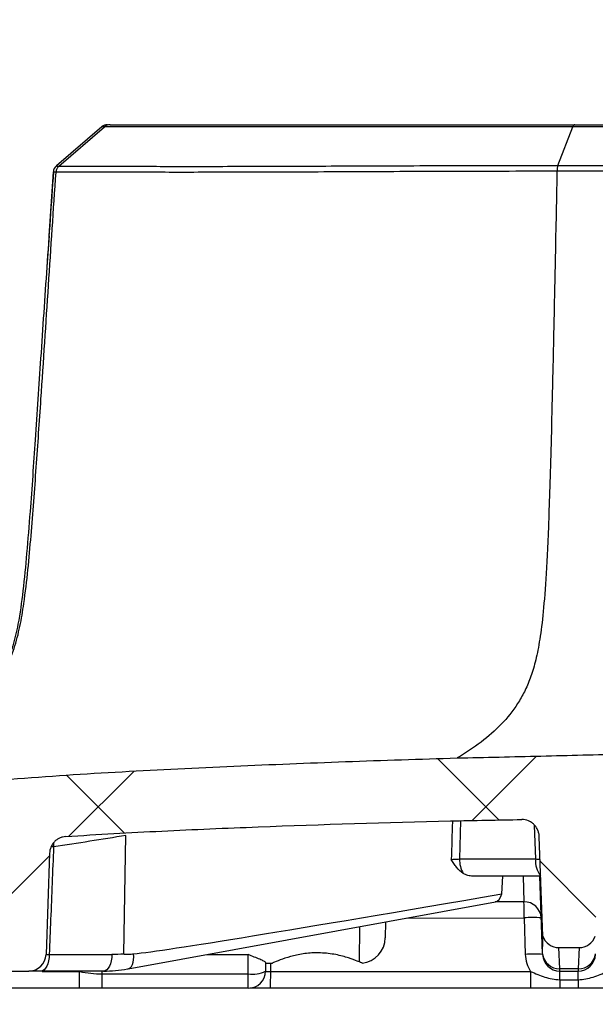
# Model space of a CAD drawing. Units: millimetres. Extents: x 0 to 297, y 0 to 210.
# Drawn here: x 251 to 257, y 137 to 148 of the extents above; entities that cross this region are included whole.
import ezdxf

# ---------------------------------------------------------------- set-up
doc = ezdxf.new("R2010")
doc.units = ezdxf.units.MM
doc.linetypes.add('SLD-Solid', pattern=[0])
doc.layers.add('DEFAULT', color=179, linetype='SLD-Solid')
doc.styles.add('SLDTEXTSTYLE2', font='GOTHIC.TTF', dxfattribs={"width": 0.913})
doc.dimstyles.new('SLDDIMSTYLE4', dxfattribs={"dimtxt": 3.5, "dimasz": 3.302, "dimexe": 0, "dimexo": 0.0625, "dimgap": 0.875, "dimtad": 1, "dimdec": 0, "dimlfac": 10, "dimrnd": 1e-09, "dimzin": 12, "dimdsep": 46, "dimtxsty": 'SLDTEXTSTYLE2', "dimsah": 1, "dimcen": 0.09, "dimadec": 0, "dimazin": 3, "dimtfac": 1, "dimtdec": 0, "dimtmove": 0, "dimatfit": 0, "dimfxl": 0, "dimfrac": 2, "dimtolj": 1, "dimtzin": 12, "dimarcsym": 0})

# ---------------------------------------------------------------- blocks, each defined once
blk = doc.blocks.new('_D_13')
at = {"layer": 'DEFAULT'}
for p, q in [((248.438, 136.296), (248.438, 119.815)), ((249.538, 136.296), (249.538, 119.815)), ((248.438, 120.815), (242.088, 120.815)), ((248.438, 120.815), (249.538, 120.815)), ((249.538, 120.815), (264.713, 120.815))]:
    blk.add_line(p, q, dxfattribs=at)
for points in [[(248.438, 120.815), (245.136, 121.323), (245.136, 120.307)], [(249.538, 120.815), (252.84, 120.307), (252.84, 121.323)]]:
    blk.add_solid(points, dxfattribs=at)
at = {"layer": 'DEFAULT', "char_height": 3.5, "attachment_point": 1, "style": 'SLDTEXTSTYLE2'}
for s, insert in [('%%c', (254.262, 125.286)), ('11', (259.541, 125.339))]:
    blk.add_mtext(s, dxfattribs=dict(at, insert=insert))
blk = doc.blocks.new('_D_14')
at = {"layer": 'DEFAULT'}
for p, q in [((247.938, 139.096), (247.938, 153.921)), ((250.038, 139.096), (250.038, 153.921)), ((247.938, 152.921), (241.588, 152.921)), ((247.938, 152.921), (250.038, 152.921)), ((250.038, 152.921), (264.713, 152.921))]:
    blk.add_line(p, q, dxfattribs=at)
for points in [[(247.938, 152.921), (244.636, 153.429), (244.636, 152.413)], [(250.038, 152.921), (253.34, 152.413), (253.34, 153.429)]]:
    blk.add_solid(points, dxfattribs=at)
at = {"layer": 'DEFAULT', "char_height": 3.5, "attachment_point": 1, "style": 'SLDTEXTSTYLE2'}
for s, insert in [('%%c', (254.262, 157.392)), ('21', (259.541, 157.445))]:
    blk.add_mtext(s, dxfattribs=dict(at, insert=insert))

msp = doc.modelspace()

# ---------------------------------------------------------------- hatches: boundary and pattern name
at = {"layer": 'DEFAULT', "linetype": 'SLD-Solid', "lineweight": 18}
h = msp.add_hatch(dxfattribs=at)
h.set_pattern_fill('ANSI38', color=256, angle=3e-322, style=0)
edge = h.paths.add_edge_path(flags=0)
edge.add_spline(control_points=[(262.416, 138.85), (262.416, 138.867), (262.419, 138.883), (262.423, 138.9), (262.429, 138.922), (262.439, 138.943), (262.452, 138.962), (262.464, 138.98), (262.48, 138.997), (262.498, 139.01), (262.515, 139.023), (262.534, 139.034), (262.555, 139.041), (262.576, 139.048), (262.598, 139.051), (262.62, 139.05)], knot_values=[0, 0, 0, 0, 0.000505, 0.000505, 0.000505, 0.001197, 0.001197, 0.001197, 0.001864, 0.001864, 0.001864, 0.002519, 0.002519, 0.002519, 0.003175, 0.003175, 0.003175, 0.003175], weights=[1, 1, 1, 1, 1, 1, 1, 1, 1, 1, 1, 1, 1, 1, 1, 1], degree=3, periodic=0)
edge.add_spline(control_points=[(262.62, 139.05), (262.894, 139.045), (263.168, 139.04), (263.442, 139.034)], knot_values=[0.010447, 0.010447, 0.010447, 0.010447, 0.018674, 0.018674, 0.018674, 0.018674], weights=[1, 1, 1, 1], degree=3, periodic=0)
edge.add_spline(control_points=[(263.442, 139.034), (263.881, 139.024), (264.319, 139.012), (264.758, 138.998), (265.208, 138.983), (265.658, 138.966), (266.108, 138.947), (266.558, 138.929), (267.008, 138.907), (267.458, 138.881), (267.606, 138.873), (267.755, 138.864), (267.903, 138.854)], knot_values=[0.00035, 0.00035, 0.00035, 0.00035, 0.013509, 0.013509, 0.013509, 0.027019, 0.027019, 0.027019, 0.040537, 0.040537, 0.040537, 0.044999, 0.044999, 0.044999, 0.044999], weights=[1, 1, 1, 1, 1, 1, 1, 1, 1, 1, 1, 1, 1], degree=3, periodic=0)
edge.add_spline(control_points=[(267.903, 138.854), (267.91, 138.854), (267.918, 138.853), (267.925, 138.851), (267.947, 138.848), (267.969, 138.84), (267.988, 138.829), (268.008, 138.817), (268.026, 138.802), (268.041, 138.785), (268.056, 138.768), (268.068, 138.748), (268.076, 138.726), (268.085, 138.705), (268.089, 138.682), (268.09, 138.659)], knot_values=[0, 0, 0, 0, 0.000218, 0.000218, 0.000218, 0.000899, 0.000899, 0.000899, 0.001591, 0.001591, 0.001591, 0.002289, 0.002289, 0.002289, 0.002986, 0.002986, 0.002986, 0.002986], weights=[1, 1, 1, 1, 1, 1, 1, 1, 1, 1, 1, 1, 1, 1, 1, 1], degree=3, periodic=0)
edge.add_line((268.09, 138.659), (268.131, 137.489))
edge.add_arc((268.331, 137.496), 0.2, 182, 270)
edge.add_line((268.331, 137.296), (269.438, 137.296))
edge.add_line((269.438, 137.296), (269.438, 138.096))
edge.add_line((269.438, 138.096), (268.938, 138.096))
edge.add_line((268.938, 138.096), (268.938, 138.967))
edge.add_spline(control_points=[(268.938, 138.967), (268.938, 138.978), (268.936, 138.989), (268.932, 139), (268.93, 139.007), (268.926, 139.014), (268.922, 139.02)], knot_values=[0, 0, 0, 0, 0.000336, 0.000336, 0.000336, 0.000562, 0.000562, 0.000562, 0.000562], weights=[1, 1, 1, 1, 1, 1, 1], degree=3, periodic=0)
edge.add_spline(control_points=[(268.922, 139.02), (268.873, 139.098), (268.823, 139.175), (268.772, 139.251), (268.721, 139.327), (268.669, 139.403), (268.615, 139.477)], knot_values=[0.0001, 0.0001, 0.0001, 0.0001, 0.002857, 0.002857, 0.002857, 0.005604, 0.005604, 0.005604, 0.005604], weights=[1, 1, 1, 1, 1, 1, 1], degree=3, periodic=0)
edge.add_spline(control_points=[(268.615, 139.477), (268.608, 139.487), (268.599, 139.496), (268.588, 139.503), (268.579, 139.509), (268.568, 139.513), (268.557, 139.516), (268.552, 139.517), (268.547, 139.518), (268.542, 139.518)], knot_values=[0, 0, 0, 0, 0.000372, 0.000372, 0.000372, 0.00071, 0.00071, 0.00071, 0.000859, 0.000859, 0.000859, 0.000859], weights=[1, 1, 1, 1, 1, 1, 1, 1, 1, 1], degree=3, periodic=0)
edge.add_spline(control_points=[(268.542, 139.518), (268.246, 139.542), (267.95, 139.562), (267.654, 139.581), (266.94, 139.625), (266.225, 139.658), (265.51, 139.688), (264.796, 139.718), (264.081, 139.744), (263.366, 139.763)], knot_values=[0.057393, 0.057393, 0.057393, 0.057393, 0.066296, 0.066296, 0.066296, 0.087745, 0.087745, 0.087745, 0.109195, 0.109195, 0.109195, 0.109195], weights=[1, 1, 1, 1, 1, 1, 1, 1, 1, 1], degree=3, periodic=0)
edge.add_spline(control_points=[(263.366, 139.763), (262.925, 139.774), (262.485, 139.784), (262.044, 139.794), (261.192, 139.815), (260.34, 139.838), (259.488, 139.838)], knot_values=[0, 0, 0, 0, 0.013223, 0.013223, 0.013223, 0.03879, 0.03879, 0.03879, 0.03879], weights=[1, 1, 1, 1, 1, 1, 1], degree=3, periodic=0)
edge.add_spline(control_points=[(259.488, 139.838), (259.269, 139.838), (259.051, 139.837), (258.832, 139.834), (257.973, 139.824), (257.113, 139.799), (256.254, 139.778), (256.039, 139.773), (255.824, 139.768), (255.61, 139.763)], knot_values=[0.000227, 0.000227, 0.000227, 0.000227, 0.00678, 0.00678, 0.00678, 0.03257, 0.03257, 0.03257, 0.039017, 0.039017, 0.039017, 0.039017], weights=[1, 1, 1, 1, 1, 1, 1, 1, 1, 1], degree=3, periodic=0)
edge.add_spline(control_points=[(255.61, 139.763), (254.863, 139.743), (254.116, 139.715), (253.369, 139.684), (252.623, 139.652), (251.877, 139.617), (251.132, 139.568), (250.899, 139.553), (250.666, 139.537), (250.433, 139.518)], knot_values=[0, 0, 0, 0, 0.022416, 0.022416, 0.022416, 0.044824, 0.044824, 0.044824, 0.051824, 0.051824, 0.051824, 0.051824], weights=[1, 1, 1, 1, 1, 1, 1, 1, 1, 1], degree=3, periodic=0)
edge.add_spline(control_points=[(250.433, 139.518), (250.421, 139.517), (250.409, 139.514), (250.398, 139.509), (250.388, 139.504), (250.379, 139.497), (250.371, 139.489), (250.367, 139.486), (250.364, 139.481), (250.36, 139.477)], knot_values=[0, 0, 0, 0, 0.000365, 0.000365, 0.000365, 0.000697, 0.000697, 0.000697, 0.000859, 0.000859, 0.000859, 0.000859], weights=[1, 1, 1, 1, 1, 1, 1, 1, 1, 1], degree=3, periodic=0)
edge.add_spline(control_points=[(250.36, 139.477), (250.307, 139.403), (250.254, 139.327), (250.203, 139.251), (250.152, 139.175), (250.102, 139.098), (250.053, 139.02)], knot_values=[0.000107, 0.000107, 0.000107, 0.000107, 0.002856, 0.002856, 0.002856, 0.00561, 0.00561, 0.00561, 0.00561], weights=[1, 1, 1, 1, 1, 1, 1], degree=3, periodic=0)
edge.add_spline(control_points=[(250.053, 139.02), (250.047, 139.011), (250.043, 139), (250.04, 138.989), (250.039, 138.982), (250.038, 138.974), (250.038, 138.967)], knot_values=[0, 0, 0, 0, 0.000336, 0.000336, 0.000336, 0.000562, 0.000562, 0.000562, 0.000562], weights=[1, 1, 1, 1, 1, 1, 1], degree=3, periodic=0)
edge.add_line((250.038, 138.967), (250.038, 138.096))
edge.add_line((250.038, 138.096), (249.538, 138.096))
edge.add_line((249.538, 138.096), (249.538, 137.296))
edge.add_line((249.538, 137.296), (250.645, 137.296))
edge.add_arc((250.645, 137.496), 0.2, 270, 358)
edge.add_line((250.844, 137.489), (250.885, 138.659))
edge.add_spline(control_points=[(250.885, 138.659), (250.886, 138.668), (250.887, 138.677), (250.888, 138.686), (250.892, 138.708), (250.899, 138.73), (250.91, 138.75), (250.921, 138.77), (250.935, 138.788), (250.952, 138.803), (250.968, 138.818), (250.987, 138.83), (251.008, 138.839), (251.028, 138.847), (251.05, 138.853), (251.072, 138.854)], knot_values=[0, 0, 0, 0, 0.000271, 0.000271, 0.000271, 0.000958, 0.000958, 0.000958, 0.001635, 0.001635, 0.001635, 0.002308, 0.002308, 0.002308, 0.002982, 0.002982, 0.002982, 0.002982], weights=[1, 1, 1, 1, 1, 1, 1, 1, 1, 1, 1, 1, 1, 1, 1, 1], degree=3, periodic=0)
edge.add_spline(control_points=[(251.072, 138.854), (251.22, 138.864), (251.368, 138.873), (251.516, 138.881), (251.965, 138.907), (252.415, 138.928), (252.865, 138.947), (253.315, 138.966), (253.765, 138.983), (254.216, 138.998), (254.655, 139.012), (255.094, 139.024), (255.533, 139.034)], knot_values=[0.009061, 0.009061, 0.009061, 0.009061, 0.013504, 0.013504, 0.013504, 0.027007, 0.027007, 0.027007, 0.040532, 0.040532, 0.040532, 0.053707, 0.053707, 0.053707, 0.053707], weights=[1, 1, 1, 1, 1, 1, 1, 1, 1, 1, 1, 1, 1], degree=3, periodic=0)
edge.add_spline(control_points=[(255.533, 139.034), (255.808, 139.04), (256.082, 139.045), (256.356, 139.05)], knot_values=[0.000117, 0.000117, 0.000117, 0.000117, 0.008344, 0.008344, 0.008344, 0.008344], weights=[1, 1, 1, 1], degree=3, periodic=0)
edge.add_spline(control_points=[(256.356, 139.05), (256.367, 139.051), (256.378, 139.05), (256.389, 139.048), (256.412, 139.045), (256.434, 139.037), (256.453, 139.026), (256.474, 139.015), (256.493, 139), (256.508, 138.982), (256.524, 138.964), (256.537, 138.943), (256.545, 138.92), (256.554, 138.898), (256.559, 138.874), (256.56, 138.85)], knot_values=[0, 0, 0, 0, 0.000334, 0.000334, 0.000334, 0.00102, 0.00102, 0.00102, 0.001735, 0.001735, 0.001735, 0.002463, 0.002463, 0.002463, 0.003191, 0.003191, 0.003191, 0.003191], weights=[1, 1, 1, 1, 1, 1, 1, 1, 1, 1, 1, 1, 1, 1, 1, 1], degree=3, periodic=0)
edge.add_line((256.56, 138.85), (256.6, 137.701))
edge.add_ellipse((256.788, 137.769), major_axis=(0.007, -0.202), ratio=0.987426, start_angle=287.6944, end_angle=358.0251)
edge.add_line((256.788, 137.567), (257.021, 137.567))
edge.add_ellipse((257.021, 137.769), major_axis=(0.007, 0.202), ratio=0.987426, start_angle=181.9749, end_angle=252.3056)
edge.add_line((257.209, 137.701), (257.25, 138.872))
edge.add_spline(control_points=[(257.25, 138.872), (257.251, 138.886), (257.253, 138.9), (257.256, 138.914), (257.261, 138.936), (257.27, 138.958), (257.282, 138.978), (257.294, 138.997), (257.309, 139.014), (257.326, 139.028), (257.343, 139.042), (257.362, 139.053), (257.382, 139.061), (257.403, 139.068), (257.425, 139.073), (257.446, 139.073)], knot_values=[0, 0, 0, 0, 0.000427, 0.000427, 0.000427, 0.001125, 0.001125, 0.001125, 0.001795, 0.001795, 0.001795, 0.002452, 0.002452, 0.002452, 0.003109, 0.003109, 0.003109, 0.003109], weights=[1, 1, 1, 1, 1, 1, 1, 1, 1, 1, 1, 1, 1, 1, 1, 1], degree=3, periodic=0)
edge.add_spline(control_points=[(257.446, 139.073), (258.127, 139.087), (258.807, 139.1), (259.488, 139.1)], knot_values=[0.007202, 0.007202, 0.007202, 0.007202, 0.027618, 0.027618, 0.027618, 0.027618], weights=[1, 1, 1, 1], degree=3, periodic=0)
edge.add_spline(control_points=[(259.488, 139.1), (260.168, 139.1), (260.849, 139.087), (261.529, 139.073)], knot_values=[0.000165, 0.000165, 0.000165, 0.000165, 0.020581, 0.020581, 0.020581, 0.020581], weights=[1, 1, 1, 1], degree=3, periodic=0)
edge.add_spline(control_points=[(261.529, 139.073), (261.537, 139.073), (261.546, 139.072), (261.554, 139.071), (261.576, 139.068), (261.598, 139.06), (261.618, 139.049), (261.639, 139.038), (261.658, 139.022), (261.673, 139.005), (261.689, 138.986), (261.702, 138.965), (261.711, 138.943), (261.719, 138.92), (261.724, 138.896), (261.725, 138.872)], knot_values=[0, 0, 0, 0, 0.000248, 0.000248, 0.000248, 0.000936, 0.000936, 0.000936, 0.001655, 0.001655, 0.001655, 0.00239, 0.00239, 0.00239, 0.003125, 0.003125, 0.003125, 0.003125], weights=[1, 1, 1, 1, 1, 1, 1, 1, 1, 1, 1, 1, 1, 1, 1, 1], degree=3, periodic=0)
edge.add_line((261.725, 138.872), (261.766, 137.701))
edge.add_ellipse((261.954, 137.769), major_axis=(-0.007, 0.202), ratio=0.987426, start_angle=107.6944, end_angle=178.0251)
edge.add_line((261.955, 137.567), (262.187, 137.567))
edge.add_ellipse((262.187, 137.769), major_axis=(-0.007, -0.202), ratio=0.987426, start_angle=1.9749, end_angle=72.3056)
edge.add_line((262.376, 137.701), (262.416, 138.85))

# ---------------------------------------------------------------- linework, layer by layer
at = {"color": 7, "linetype": 'SLD-Solid', "lineweight": 25}
for p, q in [((251.491, 147.072), (250.964, 146.619)), ((250.994, 146.617), (251.521, 147.072)), ((256.776, 146.625), (256.949, 147.072)), ((250.879, 145.81), (250.93, 146.55)), ((256.765, 146.557), (256.765, 146.557)), ((256.776, 146.625), (256.776, 146.625)), ((250.879, 145.81), (250.854, 145.449)), ((251.747, 137.496), (251.77, 138.866)), ((256.6, 137.701), (256.56, 138.85)), ((250.885, 138.659), (250.844, 137.489)), ((255.635, 138.594), (256.52, 138.594)), ((256.566, 138.396), (255.789, 138.396)), ((256.127, 138.19), (256.137, 138.396)), ((256.598, 137.496), (256.566, 138.396)), ((251.797, 137.322), (256.051, 138.096)), ((254.778, 137.865), (254.775, 137.68)), ((256.383, 137.912), (256.398, 137.489)), ((256.788, 137.567), (257.021, 137.567)), ((250.881, 137.489), (251.608, 137.489)), ((253.188, 137.262), (253.188, 137.487)), ((253.388, 137.394), (253.388, 137.296)), ((256.598, 137.496), (256.598, 137.489)), ((249.538, 137.296), (250.645, 137.296)), ((251.511, 137.296), (250.785, 137.296)), ((251.234, 137.096), (251.234, 137.289)), ((251.788, 137.321), (251.797, 137.322)), ((253.388, 137.386), (253.468, 137.386)), ((253.444, 137.289), (256.46, 137.289)), ((257.012, 137.321), (256.797, 137.321)), ((256.798, 137.296), (256.797, 137.321)), ((256.798, 137.296), (257.011, 137.296)), ((257.012, 137.321), (257.011, 137.296)), ((251.493, 137.262), (253.188, 137.262)), ((251.493, 137.096), (251.493, 137.262)), ((253.188, 137.096), (253.188, 137.262)), ((256.798, 137.196), (257.011, 137.196)), ((251.234, 137.096), (245.442, 137.096)), ((253.188, 137.096), (251.493, 137.096)), ((253.443, 137.096), (253.205, 137.096)), ((256.46, 137.096), (253.443, 137.096)), ((257.011, 137.096), (256.798, 137.096))]:
    msp.add_line(p, q, dxfattribs=at)
at = {"color": 8, "linetype": 'SLD-Solid', "lineweight": 25}
for p, q in [((255.648, 139.036), (255.635, 138.594)), ((256.52, 138.594), (256.506, 138.983)), ((256.372, 138.396), (256.382, 138.098)), ((256.382, 138.098), (256.048, 138.097)), ((255.021, 137.909), (256.383, 137.912)), ((254.475, 137.401), (254.481, 137.81)), ((256.797, 137.321), (256.788, 137.567)), ((257.021, 137.567), (257.012, 137.321)), ((250.845, 137.488), (250.881, 137.489)), ((252.707, 137.487), (253.188, 137.487)), ((250.801, 137.289), (251.234, 137.289)), ((251.493, 137.262), (251.493, 137.296)), ((253.386, 137.289), (253.444, 137.289)), ((253.444, 137.386), (253.444, 137.289))]:
    msp.add_line(p, q, dxfattribs=at)
at = {"color": 8, "linetype": 'SLD-Solid', "lineweight": 25, "flags": 128}
for points in [[(250.93, 138.778), (250.93, 138.772), (250.932, 138.733)], [(250.932, 138.733), (250.905, 138.733), (250.902, 138.733)], [(251.797, 137.322), (251.805, 137.324), (251.82, 137.334), (251.834, 137.349), (251.845, 137.37), (251.853, 137.397), (251.858, 137.427), (251.86, 137.46), (251.859, 137.495)]]:
    msp.add_lwpolyline(points, dxfattribs=at)
at = {"color": 7, "linetype": 'SLD-Solid', "lineweight": 25, "flags": 128}
for points in [[(256.383, 137.912), (256.383, 137.944), (256.383, 137.974), (256.383, 138.003), (256.383, 138.029), (256.383, 138.053), (256.383, 138.072), (256.382, 138.087), (256.382, 138.098)], [(250.881, 137.489), (250.879, 137.451), (250.873, 137.414), (250.864, 137.381), (250.852, 137.352), (250.837, 137.328), (250.821, 137.31), (250.803, 137.299), (250.785, 137.296)], [(251.608, 137.489), (251.605, 137.451), (251.599, 137.414), (251.59, 137.381), (251.578, 137.352), (251.564, 137.328), (251.547, 137.31), (251.53, 137.299), (251.511, 137.296)], [(256.46, 137.289), (256.46, 137.251), (256.46, 137.214), (256.46, 137.181), (256.46, 137.152), (256.46, 137.128), (256.46, 137.11), (256.46, 137.099), (256.46, 137.096)], [(256.798, 137.196), (256.798, 137.217), (256.798, 137.237), (256.798, 137.254), (256.798, 137.269), (256.798, 137.28), (256.798, 137.289), (256.798, 137.294), (256.798, 137.296)], [(257.011, 137.196), (257.011, 137.217), (257.011, 137.237), (257.011, 137.254), (257.011, 137.269), (257.011, 137.28), (257.011, 137.289), (257.011, 137.294), (257.011, 137.296)], [(256.798, 137.196), (256.798, 137.174), (256.798, 137.154), (256.798, 137.137), (256.798, 137.122), (256.798, 137.111), (256.798, 137.102), (256.798, 137.097), (256.798, 137.096)], [(257.011, 137.196), (257.011, 137.174), (257.011, 137.154), (257.011, 137.137), (257.011, 137.122), (257.011, 137.111), (257.011, 137.102), (257.011, 137.097), (257.011, 137.096)]]:
    msp.add_lwpolyline(points, dxfattribs=at)
at = {"color": 7, "linetype": 'SLD-Solid', "lineweight": 25}
for centre, radius, start, end in [((251.556, 146.996), 0.1, 90, 130.723), ((251.029, 146.543), 0.1, 130.723, 176.0137), ((256.979, 146.556), 0.214, 161.151, 179.7334), ((255.934, 138.582), 0.298, 177.6662, 211.3787), ((256.387, 137.902), 0.196, 2.9813, 91.3157), ((256.483, 136.478), 1.437, 86.0129, 93.9871), ((254.475, 137.686), 0.3, 276.2122, 359), ((250.645, 137.496), 0.2, 270, 358), ((256.498, 136.055), 1.437, 86.0129, 93.9871), ((256.798, 137.503), 0.4, 182, 212.3371), ((256.796, 137.52), 0.199, 187.2335, 270.3617), ((256.798, 137.496), 0.2, 182, 270), ((257.011, 137.496), 0.2, 270, 358), ((257.013, 137.52), 0.199, 269.6383, 352.7665), ((253.236, 137.589), 0.33, 261.5276, 297.3005), ((253.188, 137.296), 0.2, 270, 0)]:
    msp.add_arc(centre, radius, start, end, dxfattribs=at)
at = {"color": 8, "linetype": 'SLD-Solid', "lineweight": 25}
msp.add_arc((256.759, 138.558), 0.242, 171.4802, 220.6435, dxfattribs=at)
msp.add_ellipse((260.382, 62.332), major_axis=(3.776, 221.535), ratio=0.029512, start_param=1.217794, end_param=1.219893, dxfattribs=at)
at = {"color": 7, "linetype": 'SLD-Solid', "lineweight": 25}
for centre, major_axis, ratio, start_param, end_param in [((283.115, 143.229), (31.368, 5.738), 0.006225, 3.224928, 3.675262), ((256.049, 138.299), (0.008, 0.204), 0.473419, 3.247179, 4.161982), ((256.598, 143.229), (0, 5.741), 0.001229, 3.190911, 3.415154), ((256.788, 137.769), (0.007, -0.202), 0.987426, 5.021215, 6.248717), ((257.021, 137.769), (0.007, 0.202), 0.987426, 3.176061, 4.403563), ((251.638, 139.289), (0.129, 1.796), 0.874708, 3.204535, 3.292988), ((251.542, 139.296), (0.13, 1.997), 0.874909, 3.19831, 3.356965)]:
    msp.add_ellipse(centre, major_axis=major_axis, ratio=ratio, start_param=start_param, end_param=end_param, dxfattribs=at)
for points in [[(251.586, 147.096), (251.562, 147.096), (251.539, 147.087), (251.521, 147.072)], [(256.97, 147.096), (256.963, 147.096), (256.955, 147.088), (256.949, 147.072)], [(256.776, 146.625), (256.77, 146.608), (256.765, 146.583), (256.765, 146.557)], [(255.533, 139.034), (255.808, 139.04), (256.082, 139.045), (256.356, 139.05)], [(251.77, 138.866), (251.491, 138.82), (251.211, 138.776), (250.932, 138.733)], [(251.77, 138.866), (251.77, 138.866), (251.77, 138.866), (251.77, 138.866)]]:
    msp.add_open_spline(points, degree=3, dxfattribs=at)
for points, knots in [([(251.586, 147.096), (251.597, 147.096), (251.621, 147.096), (251.697, 147.096), (251.729, 147.096), (251.811, 147.096), (251.86, 147.096), (251.948, 147.096), (251.98, 147.096), (252.048, 147.096), (252.084, 147.096), (252.198, 147.096), (252.282, 147.096), (252.558, 147.096), (252.771, 147.096), (253.135, 147.096), (253.263, 147.096), (253.534, 147.096), (253.675, 147.096), (254.114, 147.096), (254.426, 147.096), (254.926, 147.096), (255.097, 147.096), (255.45, 147.096), (255.632, 147.096), (256.188, 147.096), (256.572, 147.096), (256.97, 147.096)], [0, 0, 0, 0, 0.125, 0.125, 0.1875, 0.1875, 0.25, 0.25, 0.28125, 0.28125, 0.3125, 0.3125, 0.375, 0.375, 0.5, 0.5, 0.5625, 0.5625, 0.625, 0.625, 0.75, 0.75, 0.8125, 0.8125, 0.875, 0.875, 1, 1, 1, 1]), ([(256.97, 147.096), (257.072, 147.096), (257.175, 147.096), (257.38, 147.096), (257.483, 147.096), (257.794, 147.096), (258.002, 147.096), (258.422, 147.096), (258.634, 147.096), (259.059, 147.096), (259.273, 147.096), (259.488, 147.096)], [0, 0, 0, 0, 0.125, 0.125, 0.25, 0.25, 0.5, 0.5, 0.75, 0.75, 1, 1, 1, 1]), ([(251.521, 147.072), (251.517, 147.072), (251.514, 147.072), (251.509, 147.072), (251.507, 147.072), (251.502, 147.072), (251.499, 147.072), (251.493, 147.072), (251.491, 147.072), (251.491, 147.072)], [0, 0, 0, 0, 0.125, 0.125, 0.25, 0.25, 0.5, 0.5, 1, 1, 1, 1]), ([(256.949, 147.072), (256.549, 147.072), (256.163, 147.072), (255.604, 147.072), (255.421, 147.072), (255.065, 147.072), (254.893, 147.072), (254.391, 147.072), (254.076, 147.072), (253.635, 147.072), (253.493, 147.072), (253.22, 147.072), (253.091, 147.072), (252.724, 147.072), (252.509, 147.072), (252.231, 147.072), (252.146, 147.072), (251.991, 147.072), (251.922, 147.072), (251.802, 147.072), (251.752, 147.072), (251.668, 147.072), (251.634, 147.072), (251.556, 147.072), (251.532, 147.072), (251.521, 147.072)], [0, 0, 0, 0, 0.125, 0.125, 0.1875, 0.1875, 0.25, 0.25, 0.375, 0.375, 0.4375, 0.4375, 0.5, 0.5, 0.625, 0.625, 0.6875, 0.6875, 0.75, 0.75, 0.8125, 0.8125, 0.875, 0.875, 1, 1, 1, 1]), ([(259.488, 147.072), (259.272, 147.072), (259.057, 147.072), (258.629, 147.072), (258.416, 147.072), (257.99, 147.072), (257.778, 147.072), (257.359, 147.072), (257.153, 147.072), (256.949, 147.072)], [0, 0, 0, 0, 0.25, 0.25, 0.5, 0.5, 0.75, 0.75, 1, 1, 1, 1]), ([(250.93, 146.55), (250.905, 146.183), (250.854, 145.463), (250.784, 144.428), (250.721, 143.484), (250.669, 142.73), (250.622, 142.147), (250.581, 141.711), (250.531, 141.353), (250.467, 141.07), (250.389, 140.859), (250.302, 140.707), (250.237, 140.635), (250.214, 140.61)], [0, 0, 0, 0, 0.181718, 0.356383, 0.5122, 0.649803, 0.730442, 0.802781, 0.867828, 0.910908, 0.948776, 0.982067, 1, 1, 1, 1]), ([(250.96, 146.548), (250.956, 146.548), (250.953, 146.548), (250.948, 146.548), (250.946, 146.548), (250.94, 146.549), (250.938, 146.549), (250.931, 146.55), (250.93, 146.55), (250.93, 146.55)], [0, 0, 0, 0, 0.125, 0.125, 0.25, 0.25, 0.5, 0.5, 1, 1, 1, 1]), ([(250.994, 146.617), (250.984, 146.608), (250.976, 146.597), (250.964, 146.574), (250.961, 146.561), (250.96, 146.548)], [0, 0, 0, 0, 0.5, 0.5, 1, 1, 1, 1]), ([(256.765, 146.557), (256.55, 146.557), (256.34, 146.557), (256.029, 146.556), (255.926, 146.556), (255.723, 146.556), (255.623, 146.555), (255.128, 146.554), (254.752, 146.552), (254.215, 146.55), (254.041, 146.549), (253.787, 146.548), (253.703, 146.548), (253.539, 146.547), (253.458, 146.547), (253.062, 146.546), (252.771, 146.545), (252.244, 146.545), (252.012, 146.545), (251.714, 146.546), (251.623, 146.546), (251.499, 146.546), (251.46, 146.547), (251.387, 146.547), (251.353, 146.547), (251.259, 146.547), (251.205, 146.547), (251.116, 146.547), (251.081, 146.547), (250.998, 146.547), (250.972, 146.547), (250.96, 146.548)], [0, 0, 0, 0, 0.0625, 0.0625, 0.09375, 0.09375, 0.125, 0.125, 0.25, 0.25, 0.3125, 0.3125, 0.34375, 0.34375, 0.375, 0.375, 0.5, 0.5, 0.625, 0.625, 0.6875, 0.6875, 0.71875, 0.71875, 0.75, 0.75, 0.8125, 0.8125, 0.875, 0.875, 1, 1, 1, 1]), ([(250.964, 146.619), (250.964, 146.619), (250.966, 146.618), (250.972, 146.618), (250.975, 146.618), (250.98, 146.617), (250.982, 146.617), (250.987, 146.617), (250.99, 146.617), (250.994, 146.617)], [0, 0, 0, 0, 0.5, 0.5, 0.75, 0.75, 0.875, 0.875, 1, 1, 1, 1]), ([(250.994, 146.617), (250.995, 146.617), (250.995, 146.617), (250.996, 146.617), (250.997, 146.617), (251, 146.617), (251.003, 146.616), (251.011, 146.616), (251.017, 146.616), (251.039, 146.616), (251.059, 146.616), (251.115, 146.616), (251.15, 146.616), (251.238, 146.616), (251.292, 146.616), (251.386, 146.616), (251.42, 146.616), (251.492, 146.616), (251.531, 146.616), (251.654, 146.615), (251.745, 146.615), (252.042, 146.615), (252.273, 146.614), (252.797, 146.614), (253.087, 146.615), (253.482, 146.616), (253.562, 146.616), (253.726, 146.617), (253.809, 146.617), (254.062, 146.618), (254.236, 146.619), (254.771, 146.621), (255.146, 146.622), (255.639, 146.624), (255.738, 146.624), (255.941, 146.624), (256.043, 146.624), (256.353, 146.625), (256.563, 146.625), (256.776, 146.625)], [0, 0, 0, 0, 0.003906, 0.003906, 0.007813, 0.015625, 0.03125, 0.03125, 0.0625, 0.0625, 0.125, 0.125, 0.1875, 0.1875, 0.25, 0.25, 0.28125, 0.28125, 0.3125, 0.3125, 0.375, 0.375, 0.5, 0.5, 0.625, 0.625, 0.65625, 0.65625, 0.6875, 0.6875, 0.75, 0.75, 0.875, 0.875, 0.90625, 0.90625, 0.9375, 0.9375, 1, 1, 1, 1]), ([(256.765, 146.557), (256.757, 146.174), (256.75, 145.827), (256.737, 145.192), (256.731, 144.905), (256.72, 144.38), (256.714, 144.143), (256.704, 143.709), (256.699, 143.513), (256.689, 143.156), (256.684, 142.994), (256.675, 142.7), (256.67, 142.566), (256.656, 142.201), (256.646, 142.004), (256.625, 141.669), (256.613, 141.531), (256.589, 141.294), (256.575, 141.194), (256.546, 141.019), (256.53, 140.943), (256.495, 140.806), (256.476, 140.745), (256.434, 140.632), (256.412, 140.58), (256.363, 140.482), (256.337, 140.437), (256.254, 140.306), (256.19, 140.227), (256.049, 140.08), (255.971, 140.012), (255.8, 139.883), (255.708, 139.822), (255.61, 139.763)], [0, 0, 0, 0, 0.03125, 0.03125, 0.0625, 0.0625, 0.09375, 0.09375, 0.125, 0.125, 0.15625, 0.15625, 0.1875, 0.1875, 0.25, 0.25, 0.3125, 0.3125, 0.375, 0.375, 0.4375, 0.4375, 0.5, 0.5, 0.5625, 0.5625, 0.625, 0.625, 0.75, 0.75, 0.875, 0.875, 1, 1, 1, 1]), ([(259.488, 146.555), (259.256, 146.555), (259.026, 146.555), (258.565, 146.555), (258.336, 146.556), (257.878, 146.556), (257.652, 146.556), (257.316, 146.557), (257.205, 146.557), (257.039, 146.557), (256.984, 146.557), (256.874, 146.557), (256.819, 146.557), (256.765, 146.557)], [0, 0, 0, 0, 0.25, 0.25, 0.5, 0.5, 0.75, 0.75, 0.875, 0.875, 0.9375, 0.9375, 1, 1, 1, 1]), ([(256.776, 146.625), (256.885, 146.625), (256.995, 146.625), (257.215, 146.625), (257.325, 146.625), (257.66, 146.625), (257.885, 146.624), (258.341, 146.624), (258.569, 146.624), (259.028, 146.623), (259.257, 146.623), (259.488, 146.623)], [0, 0, 0, 0, 0.125, 0.125, 0.25, 0.25, 0.5, 0.5, 0.75, 0.75, 1, 1, 1, 1]), ([(255.61, 139.763), (255.933, 139.771), (256.256, 139.778), (256.902, 139.794), (257.225, 139.802), (257.872, 139.817), (258.195, 139.825), (258.841, 139.835), (259.164, 139.838), (259.488, 139.838)], [0, 0, 0, 0, 0.25, 0.25, 0.5, 0.5, 0.75, 0.75, 1, 1, 1, 1]), ([(250.433, 139.518), (250.864, 139.552), (251.295, 139.58), (252.157, 139.629), (252.589, 139.65), (253.452, 139.688), (253.883, 139.705), (254.746, 139.737), (255.178, 139.751), (255.61, 139.763)], [0, 0, 0, 0, 0.25, 0.25, 0.5, 0.5, 0.75, 0.75, 1, 1, 1, 1]), ([(251.072, 138.854), (251.444, 138.878), (251.815, 138.899), (252.558, 138.935), (252.93, 138.951), (254.045, 138.994), (254.789, 139.017), (255.533, 139.034)], [0, 0, 0, 0, 0.25, 0.25, 0.5, 0.5, 1, 1, 1, 1]), ([(256.56, 138.85), (256.559, 138.863), (256.558, 138.876), (256.552, 138.902), (256.548, 138.914), (256.537, 138.939), (256.531, 138.95), (256.517, 138.972), (256.508, 138.983), (256.489, 139.001), (256.479, 139.01), (256.457, 139.024), (256.446, 139.031), (256.409, 139.046), (256.383, 139.051), (256.356, 139.05)], [0, 0, 0, 0, 0.125, 0.125, 0.25, 0.25, 0.375, 0.375, 0.5, 0.5, 0.625, 0.625, 0.75, 0.75, 1, 1, 1, 1]), ([(251.072, 138.854), (251.06, 138.853), (251.048, 138.851), (251.024, 138.845), (251.012, 138.841), (250.99, 138.83), (250.979, 138.824), (250.959, 138.81), (250.95, 138.802), (250.933, 138.784), (250.925, 138.774), (250.912, 138.753), (250.906, 138.742), (250.892, 138.708), (250.886, 138.684), (250.885, 138.659)], [0, 0, 0, 0, 0.125, 0.125, 0.25, 0.25, 0.375, 0.375, 0.5, 0.5, 0.625, 0.625, 0.75, 0.75, 1, 1, 1, 1]), ([(250.932, 138.733), (250.92, 138.453), (250.909, 138.173), (250.898, 137.894), (250.892, 137.759), (250.887, 137.624), (250.881, 137.489)], [0.0021461, 0.0021461, 0.0021461, 0.0021461, 0.01054413, 0.01054413, 0.01054413, 0.01459649, 0.01459649, 0.01459649, 0.01459649]), ([(255.54, 138.589), (255.555, 138.589), (255.571, 138.59), (255.604, 138.592), (255.621, 138.593), (255.635, 138.594)], [0, 0, 0, 0, 0.5, 0.5, 1, 1, 1, 1]), ([(255.679, 138.426), (255.649, 138.445), (255.624, 138.469), (255.59, 138.512), (255.579, 138.527), (255.559, 138.557), (255.549, 138.573), (255.54, 138.589)], [0, 0, 0, 0, 0.5, 0.5, 0.75, 0.75, 1, 1, 1, 1]), ([(255.789, 138.396), (255.77, 138.396), (255.751, 138.398), (255.714, 138.408), (255.695, 138.416), (255.679, 138.426)], [0, 0, 0, 0, 0.5, 0.5, 1, 1, 1, 1]), ([(251.747, 137.496), (251.747, 137.495), (251.748, 137.495), (251.749, 137.494), (251.749, 137.494), (251.751, 137.493), (251.752, 137.493), (251.755, 137.492), (251.758, 137.492), (251.765, 137.491), (251.77, 137.491), (251.784, 137.49), (251.793, 137.49), (251.821, 137.491), (251.84, 137.493), (251.859, 137.495)], [0, 0, 0, 0, 0.015625, 0.015625, 0.03125, 0.03125, 0.0625, 0.0625, 0.125, 0.125, 0.25, 0.25, 0.5, 0.5, 1, 1, 1, 1]), ([(253.388, 137.394), (253.388, 137.398), (253.381, 137.403), (253.356, 137.416), (253.34, 137.424), (253.302, 137.44), (253.28, 137.449), (253.235, 137.467), (253.211, 137.477), (253.188, 137.487)], [0, 0, 0, 0, 0.25, 0.25, 0.5, 0.5, 0.75, 0.75, 1, 1, 1, 1]), ([(254.475, 137.401), (254.467, 137.405), (254.437, 137.417), (254.352, 137.449), (254.206, 137.489), (254.073, 137.505), (253.945, 137.508), (253.82, 137.498), (253.67, 137.463), (253.549, 137.422), (253.473, 137.39), (253.469, 137.389), (253.468, 137.388)], [0, 0, 0, 0, 0.0419204, 0.1577131, 0.2823152, 0.4068025, 0.4323664, 0.5461693, 0.6596905, 0.7802984, 0.9066727, 1, 1, 1, 1]), ([(254.507, 137.39), (254.507, 137.39), (254.507, 137.389), (254.485, 137.398), (254.475, 137.401)], [0, 0, 0, 0, 0.584836, 1, 1, 1, 1]), ([(256.598, 137.495), (256.598, 137.493), (256.598, 137.492), (256.598, 137.491), (256.598, 137.491), (256.598, 137.491), (256.598, 137.49), (256.598, 137.49), (256.598, 137.49), (256.598, 137.49), (256.598, 137.49), (256.598, 137.49), (256.598, 137.491), (256.598, 137.491), (256.598, 137.491), (256.598, 137.491), (256.598, 137.491), (256.598, 137.491), (256.598, 137.492), (256.598, 137.492), (256.598, 137.492), (256.598, 137.492), (256.598, 137.492), (256.598, 137.493), (256.598, 137.493), (256.598, 137.493), (256.598, 137.493), (256.598, 137.493), (256.598, 137.493), (256.598, 137.494), (256.598, 137.494), (256.598, 137.494), (256.598, 137.494), (256.598, 137.495), (256.598, 137.495), (256.598, 137.495), (256.598, 137.495), (256.598, 137.495), (256.598, 137.495), (256.598, 137.495), (256.598, 137.496), (256.598, 137.496), (256.598, 137.496)], [0, 0, 0, 0, 0.000423575, 0.000423575, 0.000423575, 0.000706849, 0.000706849, 0.000706849, 0.000896801, 0.000896801, 0.000896801, 0.001024451, 0.001024451, 0.001024451, 0.001110426, 0.001110426, 0.001110426, 0.001168495, 0.001168495, 0.001168495, 0.001207871, 0.001207871, 0.001207871, 0.001234723, 0.001234723, 0.001234723, 0.001253189, 0.001253189, 0.001253189, 0.001266048, 0.001266048, 0.001266048, 0.001279781, 0.001279781, 0.001279781, 0.00128533, 0.00128533, 0.00128533, 0.00129099, 0.00129099, 0.00129099, 0.00129416, 0.00129416, 0.00129416, 0.00129416]), ([(250.785, 137.296), (250.749, 137.296), (250.692, 137.296), (250.658, 137.296), (250.645, 137.296)], [0, 0, 0, 0, 0.61549, 1, 1, 1, 1]), ([(251.234, 137.289), (251.277, 137.281), (251.32, 137.274), (251.406, 137.265), (251.45, 137.262), (251.493, 137.262)], [0, 0, 0, 0, 0.5, 0.5, 1, 1, 1, 1]), ([(253.444, 137.289), (253.444, 137.276), (253.444, 137.263), (253.444, 137.238), (253.444, 137.226), (253.443, 137.203), (253.443, 137.191), (253.443, 137.171), (253.443, 137.161), (253.443, 137.143), (253.443, 137.135), (253.443, 137.121), (253.443, 137.115), (253.443, 137.105), (253.443, 137.102), (253.443, 137.097), (253.443, 137.096), (253.443, 137.096)], [0, 0, 0, 0, 0.125, 0.125, 0.25, 0.25, 0.375, 0.375, 0.5, 0.5, 0.625, 0.625, 0.75, 0.75, 0.875, 0.875, 1, 1, 1, 1]), ([(256.46, 137.289), (256.488, 137.279), (256.515, 137.268), (256.569, 137.246), (256.597, 137.236), (256.68, 137.208), (256.737, 137.196), (256.798, 137.196)], [0, 0, 0, 0, 0.25, 0.25, 0.5, 0.5, 1, 1, 1, 1]), ([(257.011, 137.196), (257.041, 137.196), (257.07, 137.199), (257.128, 137.209), (257.156, 137.217), (257.212, 137.235), (257.239, 137.246), (257.294, 137.268), (257.321, 137.279), (257.349, 137.289)], [0, 0, 0, 0, 0.25, 0.25, 0.5, 0.5, 0.75, 0.75, 1, 1, 1, 1]), ([(251.493, 137.096), (251.45, 137.096), (251.407, 137.096), (251.321, 137.096), (251.278, 137.096), (251.234, 137.096)], [0, 0, 0, 0, 0.5, 0.5, 1, 1, 1, 1]), ([(256.798, 137.096), (256.74, 137.096), (256.685, 137.096), (256.601, 137.096), (256.573, 137.096), (256.517, 137.096), (256.488, 137.096), (256.46, 137.096)], [0, 0, 0, 0, 0.5, 0.5, 0.75, 0.75, 1, 1, 1, 1]), ([(257.349, 137.096), (257.321, 137.096), (257.292, 137.096), (257.236, 137.096), (257.208, 137.096), (257.125, 137.096), (257.069, 137.096), (257.011, 137.096)], [0, 0, 0, 0, 0.25, 0.25, 0.5, 0.5, 1, 1, 1, 1])]:
    msp.add_open_spline(points, degree=3, knots=knots, dxfattribs=at)
at = {"color": 8, "linetype": 'SLD-Solid', "lineweight": 25}
for points, knots in [([(247.608, 139.508), (247.839, 139.576), (248.323, 139.72), (248.931, 139.914), (249.427, 140.1), (249.788, 140.266), (250.07, 140.443), (250.259, 140.628), (250.386, 140.806), (250.481, 141.03), (250.545, 141.287), (250.617, 141.723), (250.673, 142.339), (250.732, 143.128), (250.798, 144.094), (250.873, 145.233), (250.931, 146.11), (250.96, 146.548)], [0, 0, 0, 0, 0.0810888, 0.1702912, 0.2147121, 0.2594264, 0.3040555, 0.3261188, 0.3480181, 0.3773878, 0.4072833, 0.4373447, 0.5260337, 0.6153603, 0.7041603, 0.8521724, 1, 1, 1, 1]), ([(256.52, 138.594), (256.53, 138.593), (256.55, 138.592), (256.563, 138.591), (256.569, 138.59)], [0, 0, 0, 0, 0.52018, 1, 1, 1, 1])]:
    msp.add_open_spline(points, degree=3, knots=knots, dxfattribs=at)

# ---------------------------------------------------------------- dimensions: what is measured, and where the dimension line sits
at = {"layer": 'DEFAULT'}
for base, p1, p2, picture, middle in [((250.038, 152.921), (247.938, 138.096), (250.038, 138.096), '_D_14', (259.488, 152.921)), ((249.538, 120.815), (248.438, 137.296), (249.538, 137.296), '_D_13', (259.488, 120.815))]:
    dim = msp.add_linear_dim(base=base, p1=p1, p2=p2, text='%%c<>', dimstyle='SLDDIMSTYLE4', dxfattribs=at)
    dim.commit()
    dim.dimension.update_dxf_attribs({"geometry": picture, "text_midpoint": middle, "dimtype": 160})

doc.saveas('drawing.dxf')
